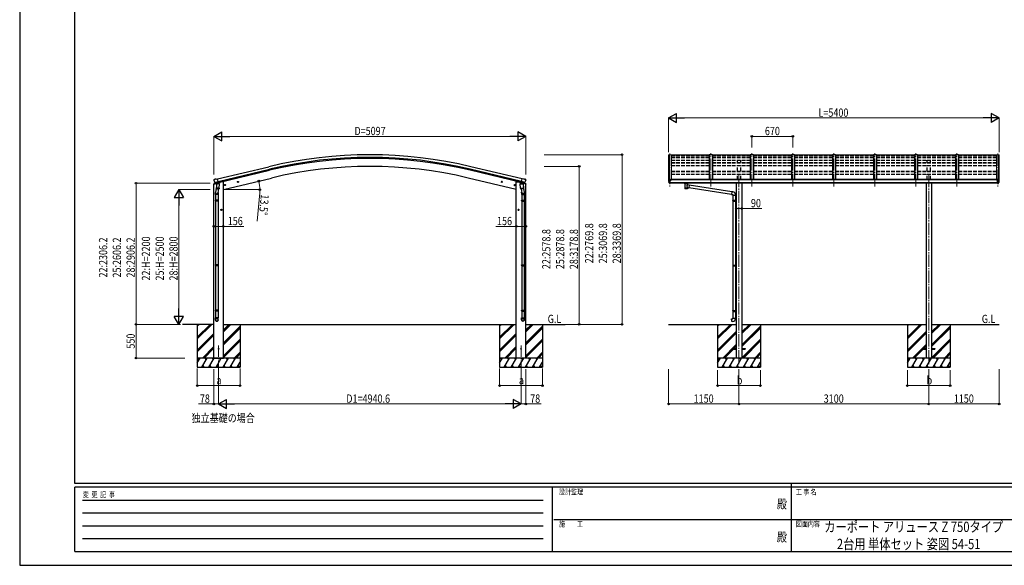
# Model space of a CAD drawing. Units: millimetres. Extents: x 0 to 25230, y 0 to 17820.
# Drawn here: x 0 to 16084, y 0 to 8910 of the extents above; entities that cross this region are included whole.
import ezdxf
from ezdxf.enums import TextEntityAlignment as Align

# ---------------------------------------------------------------- set-up
doc = ezdxf.new("R2010")
doc.units = ezdxf.units.MM
doc.linetypes.add('YCENTER_1', pattern=[13, 10, -1, 1, -1])
doc.linetypes.add('YHIDDEN_1', pattern=[4, 3, -1])
for name, color, linetype, lineweight in [('USER1', 3, 'Continuous', 13), ('YKK_12', 2, 'Continuous', 13), ('YKK_13', 4, 'Continuous', 30), ('YKK_A1', 4, 'Continuous', 30), ('YKK_D', 6, 'Continuous', 13), ('YKK_ZWAK', 7, 'Continuous', 30)]:
    doc.layers.add(name, color=color, linetype=linetype, lineweight=lineweight)
doc.styles.add('text-b', font='extslim2.shx', dxfattribs={"width": 0.8, "bigfont": 'extfont2.shx'})

msp = doc.modelspace()

# ---------------------------------------------------------------- linework, layer by layer
at = {"layer": 'YKK_12', "linetype": 'YCENTER_1', "ltscale": 20}
for p, q in [((10620, 6725), (10620, 6185)), ((11290, 6185), (11290, 6729)), ((11960, 6185), (11960, 6729)), ((12630, 6185), (12630, 6729)), ((13300, 6185), (13300, 6729)), ((13970, 6185), (13970, 6729)), ((14640, 6185), (14640, 6729)), ((15310, 6185), (15310, 6729)), ((15980, 6725), (15980, 6185)), ((11750, 6374), (11750, 3285)), ((14850, 6374), (14850, 3285)), ((3250, 3146), (3250, 3592)), ((8190, 3146), (8190, 3592))]:
    msp.add_line(p, q, dxfattribs=at)
at = {"layer": 'YKK_13'}
for p, q in [((11265, 6699), (10645, 6699)), ((11935, 6699), (11315, 6699)), ((12605, 6699), (11985, 6699)), ((13275, 6699), (12655, 6699)), ((13945, 6699), (13325, 6699)), ((14615, 6699), (13995, 6699)), ((15285, 6699), (14665, 6699)), ((15955, 6699), (15335, 6699)), ((3176, 6301), (3172, 6295)), ((3172, 6293), (3172, 6292)), ((3179, 6304), (3192, 6307)), ((3207, 6304), (3194, 6307)), ((3207, 6304), (3233, 6310)), ((3248, 6247), (3233, 6310)), ((8192, 6247), (8207, 6310)), ((8233, 6304), (8207, 6310)), ((8233, 6304), (8247, 6307)), ((8261, 6304), (8248, 6307)), ((8264, 6301), (8268, 6295)), ((8268, 6293), (8268, 6292)), ((10598, 6295), (10598, 6294)), ((10605, 6304), (10601, 6298)), ((10608, 6304), (10606, 6304)), ((10620, 6304), (10608, 6304)), ((10620, 6236), (10620, 6304)), ((10622, 6303), (10620, 6303)), ((10627, 6295), (10620, 6295)), ((10622, 6303), (10622, 6297)), ((10631, 6302), (10622, 6303)), ((10622, 6300), (10636, 6300)), ((10627, 6297), (10622, 6297)), ((10627, 6239), (10627, 6297)), ((10631, 6302), (10631, 6302)), ((10631, 6302), (10632, 6302)), ((10631, 6289), (10632, 6289)), ((10632, 6300), (10632, 6302)), ((10632, 6302), (10632, 6302)), ((10632, 6302), (10632, 6302)), ((10632, 6302), (10632, 6302)), ((10632, 6302), (10632, 6302)), ((10632, 6302), (10632, 6302)), ((10632, 6302), (10632, 6302)), ((10632, 6291), (10632, 6289)), ((10632, 6289), (10637, 6289)), ((10632, 6289), (10632, 6289)), ((10637, 6299), (10637, 6294)), ((10637, 6291), (10637, 6289)), ((10637, 6289), (10637, 6289)), ((15964, 6289), (15963, 6289)), ((15964, 6299), (15964, 6294)), ((15964, 6291), (15964, 6289)), ((15968, 6289), (15964, 6289)), ((15979, 6300), (15965, 6300)), ((15968, 6300), (15968, 6302)), ((15969, 6302), (15968, 6302)), ((15968, 6302), (15968, 6302)), ((15968, 6302), (15968, 6302)), ((15968, 6302), (15968, 6302)), ((15968, 6302), (15968, 6302)), ((15968, 6302), (15968, 6302)), ((15968, 6291), (15968, 6289)), ((15969, 6289), (15968, 6289)), ((15969, 6302), (15979, 6303)), ((15969, 6302), (15969, 6302)), ((15969, 6302), (15969, 6302)), ((15969, 6289), (15969, 6289)), ((15974, 6239), (15974, 6297)), ((15974, 6297), (15979, 6297)), ((15974, 6295), (15980, 6295)), ((15979, 6303), (15980, 6303)), ((15979, 6303), (15979, 6297)), ((15980, 6236), (15980, 6304)), ((15980, 6304), (15992, 6304)), ((15992, 6304), (15994, 6304)), ((15995, 6304), (15999, 6298)), ((16002, 6295), (16002, 6294)), ((3170, 6225), (3213, 6235)), ((3170, 6232), (3170, 6225)), ((3198, 6241), (3172, 6234)), ((3186, 6253), (3243, 6266)), ((3186, 6253), (3186, 6252)), ((3203, 6238), (3186, 6252)), ((3186, 6252), (3186, 6252)), ((3214, 6188), (3198, 6092)), ((3205, 6237), (3213, 6239)), ((3206, 6237), (3208, 6238)), ((3208, 6238), (3245, 6246)), ((3210, 6237), (3210, 6237)), ((3210, 6236), (3236, 6229)), ((3212, 6151), (3213, 6163)), ((3212, 6149), (3212, 6149)), ((3238, 6245), (3213, 6239)), ((3213, 6239), (3213, 6239)), ((3217, 6230), (3213, 6163)), ((3258, 6160), (3213, 6163)), ((3214, 6149), (3255, 6146)), ((3263, 6227), (3217, 6230)), ((3219, 6233), (3219, 6230)), ((3238, 6245), (3248, 6247)), ((3238, 6245), (3238, 6245)), ((3239, 6244), (3238, 6230)), ((3250, 6146), (3239, 6083)), ((3245, 6246), (3246, 6247)), ((3248, 6249), (3249, 6249)), ((3249, 6249), (3262, 6233)), ((3252, 6244), (3270, 6249)), ((3258, 6160), (3257, 6147)), ((3258, 6160), (3263, 6227)), ((3262, 6233), (3261, 6227)), ((3274, 6257), (3274, 6254)), ((3362, 6212), (3343, 6207)), ((3345, 6208), (3347, 6215)), ((3350, 6203), (3345, 6208)), ((3347, 6215), (3354, 6217)), ((3355, 6200), (3350, 6220)), ((3358, 6204), (3350, 6203)), ((3354, 6217), (3360, 6212)), ((3360, 6212), (3358, 6204)), ((3576, 6263), (3557, 6259)), ((3559, 6259), (3561, 6267)), ((3564, 6254), (3559, 6259)), ((3561, 6267), (3568, 6268)), ((3569, 6251), (3564, 6271)), ((3571, 6256), (3564, 6254)), ((3568, 6268), (3574, 6263)), ((3574, 6263), (3571, 6256)), ((7864, 6263), (7884, 6259)), ((7872, 6268), (7867, 6263)), ((7867, 6263), (7869, 6256)), ((7869, 6256), (7876, 6254)), ((7872, 6251), (7876, 6271)), ((7879, 6267), (7872, 6268)), ((7876, 6254), (7881, 6259)), ((7881, 6259), (7879, 6267)), ((8078, 6212), (8098, 6207)), ((8086, 6217), (8081, 6212)), ((8081, 6212), (8083, 6204)), ((8083, 6204), (8090, 6203)), ((8086, 6200), (8090, 6220)), ((8093, 6215), (8086, 6217)), ((8090, 6203), (8095, 6208)), ((8095, 6208), (8093, 6215)), ((8166, 6257), (8166, 6254)), ((8188, 6244), (8170, 6249)), ((8177, 6227), (8223, 6230)), ((8182, 6160), (8177, 6227)), ((8192, 6249), (8178, 6233)), ((8178, 6233), (8179, 6227)), ((8182, 6160), (8228, 6163)), ((8182, 6160), (8183, 6147)), ((8227, 6149), (8185, 6146)), ((8190, 6146), (8201, 6083)), ((8193, 6249), (8192, 6249)), ((8202, 6245), (8192, 6247)), ((8196, 6246), (8194, 6247)), ((8232, 6238), (8196, 6246)), ((8254, 6253), (8197, 6266)), ((8202, 6245), (8202, 6245)), ((8202, 6245), (8227, 6239)), ((8202, 6244), (8203, 6230)), ((8230, 6236), (8204, 6229)), ((8221, 6233), (8221, 6230)), ((8223, 6230), (8228, 6163)), ((8226, 6188), (8242, 6092)), ((8227, 6239), (8227, 6239)), ((8235, 6237), (8227, 6239)), ((8270, 6225), (8228, 6235)), ((8228, 6151), (8228, 6163)), ((8228, 6149), (8228, 6149)), ((8231, 6237), (8231, 6237)), ((8234, 6237), (8232, 6238)), ((8237, 6238), (8254, 6252)), ((8242, 6241), (8268, 6234)), ((8255, 6253), (8254, 6252)), ((8254, 6252), (8254, 6252)), ((8270, 6232), (8270, 6225)), ((10612, 6238), (10603, 6253)), ((10619, 6236), (10615, 6236)), ((10619, 6236), (10620, 6236)), ((10620, 6250), (10623, 6250)), ((10620, 6238), (10621, 6238)), ((10627, 6239), (10621, 6239)), ((10621, 6238), (10621, 6239)), ((10623, 6250), (10627, 6251)), ((10861, 6235), (10861, 6241)), ((10861, 6237), (10862, 6238)), ((10861, 6236), (10861, 6237)), ((10861, 6235), (10861, 6236)), ((10861, 6235), (10861, 6235)), ((10861, 6235), (10861, 6234)), ((10861, 6235), (10861, 6235)), ((10861, 6234), (10861, 6233)), ((10861, 6233), (10862, 6232)), ((10862, 6238), (10863, 6239)), ((10862, 6232), (10863, 6231)), ((10863, 6239), (10865, 6239)), ((10863, 6231), (10865, 6230)), ((10865, 6230), (10865, 6150)), ((10910, 6239), (10911, 6239)), ((10910, 6230), (10911, 6231)), ((10910, 6213), (10910, 6230)), ((10936, 6209), (10910, 6213)), ((10910, 6150), (10910, 6167)), ((10910, 6166), (10929, 6164)), ((10911, 6239), (10912, 6239)), ((10911, 6231), (10912, 6231)), ((10912, 6239), (10913, 6238)), ((10912, 6231), (10913, 6232)), ((10913, 6238), (10914, 6237)), ((10913, 6232), (10914, 6233)), ((10914, 6237), (10914, 6236)), ((10914, 6236), (10915, 6235)), ((10914, 6234), (10915, 6235)), ((10914, 6233), (10914, 6234)), ((10915, 6235), (10915, 6241)), ((10936, 6209), (10929, 6164)), ((11627, 6057), (10929, 6165)), ((11631, 6099), (10935, 6207)), ((15977, 6250), (15974, 6251)), ((15974, 6239), (15979, 6239)), ((15980, 6250), (15977, 6250)), ((15980, 6238), (15979, 6239)), ((15980, 6238), (15980, 6238)), ((15982, 6236), (15980, 6236)), ((15982, 6236), (15985, 6236)), ((15988, 6238), (15997, 6253)), ((3196, 6055), (3196, 6089)), ((3242, 6055), (3196, 6055)), ((3196, 5959), (3197, 5961)), ((3242, 5959), (3196, 5959)), ((3196, 5959), (3196, 5951)), ((3241, 5961), (3197, 5961)), ((3198, 6055), (3198, 5961)), ((3240, 6055), (3240, 5961)), ((3242, 5959), (3241, 5961)), ((3242, 6089), (3242, 6055)), ((3242, 5959), (3242, 5951)), ((8198, 6089), (8198, 6055)), ((8198, 6055), (8244, 6055)), ((8198, 5959), (8199, 5961)), ((8198, 5959), (8244, 5959)), ((8198, 5959), (8198, 5951)), ((8199, 5961), (8243, 5961)), ((8200, 6055), (8200, 5961)), ((8242, 6055), (8242, 5961)), ((8244, 5959), (8243, 5961)), ((8244, 6055), (8244, 6089)), ((8244, 5959), (8244, 5951)), ((11631, 6101), (11627, 6055)), ((11627, 6055), (11647, 6053)), ((11652, 6099), (11631, 6101)), ((11647, 6053), (11647, 6043)), ((11647, 6043), (11693, 6043)), ((11647, 5959), (11648, 5961)), ((11647, 5959), (11691, 5959)), ((11647, 5959), (11647, 5951)), ((11648, 5961), (11691, 5961)), ((11649, 6043), (11649, 5961)), ((11686, 5959), (11686, 5961)), ((11686, 5959), (11686, 5951)), ((11689, 5963), (11705, 5964)), ((11689, 5961), (11689, 5963)), ((11689, 5961), (11691, 5961)), ((11691, 6043), (11691, 5963)), ((11691, 5948), (11691, 5961)), ((11693, 6043), (11693, 6054)), ((11705, 5964), (11705, 5946)), ((3242, 5951), (3196, 5951)), ((3196, 5951), (3197, 5949)), ((3241, 5949), (3197, 5949)), ((3198, 5949), (3198, 4905)), ((3240, 5949), (3240, 4905)), ((3242, 5951), (3241, 5949)), ((3304, 5805), (3284, 5805)), ((3286, 5805), (3290, 5811)), ((3290, 5798), (3286, 5805)), ((3290, 5811), (3298, 5811)), ((3298, 5798), (3290, 5798)), ((3294, 5795), (3294, 5815)), ((3298, 5811), (3301, 5805)), ((3301, 5805), (3298, 5798)), ((8136, 5805), (8156, 5805)), ((8143, 5811), (8139, 5805)), ((8139, 5805), (8143, 5798)), ((8150, 5811), (8143, 5811)), ((8143, 5798), (8150, 5798)), ((8146, 5795), (8146, 5815)), ((8154, 5805), (8150, 5811)), ((8150, 5798), (8154, 5805)), ((8198, 5951), (8244, 5951)), ((8198, 5951), (8199, 5949)), ((8199, 5949), (8243, 5949)), ((8200, 5949), (8200, 4905)), ((8242, 5949), (8242, 4905)), ((8244, 5951), (8243, 5949)), ((11647, 5951), (11691, 5951)), ((11647, 5951), (11648, 5949)), ((11648, 5949), (11691, 5949)), ((11649, 5949), (11649, 4904)), ((11686, 5951), (11686, 5949)), ((11689, 5948), (11691, 5948)), ((11689, 5946), (11689, 5948)), ((11689, 5946), (11705, 5946)), ((11691, 5946), (11691, 4907)), ((3196, 4903), (3197, 4905)), ((3242, 4903), (3196, 4903)), ((3196, 4903), (3196, 4895)), ((3242, 4895), (3196, 4895)), ((3196, 4895), (3197, 4893)), ((3241, 4905), (3197, 4905)), ((3241, 4893), (3197, 4893)), ((3198, 4893), (3198, 4164)), ((3240, 4893), (3240, 4164)), ((3242, 4903), (3241, 4905)), ((3242, 4895), (3241, 4893)), ((3242, 4903), (3242, 4895)), ((8198, 4903), (8199, 4905)), ((8198, 4903), (8244, 4903)), ((8198, 4903), (8198, 4895)), ((8198, 4895), (8244, 4895)), ((8198, 4895), (8199, 4893)), ((8199, 4905), (8243, 4905)), ((8199, 4893), (8243, 4893)), ((8200, 4893), (8200, 4164)), ((8242, 4893), (8242, 4164)), ((8244, 4903), (8243, 4905)), ((8244, 4895), (8243, 4893)), ((8244, 4903), (8244, 4895)), ((11647, 4902), (11648, 4904)), ((11647, 4902), (11691, 4902)), ((11647, 4902), (11647, 4894)), ((11647, 4894), (11691, 4894)), ((11647, 4894), (11648, 4892)), ((11648, 4904), (11691, 4904)), ((11648, 4892), (11691, 4892)), ((11649, 4892), (11649, 4159)), ((11686, 4902), (11686, 4904)), ((11686, 4902), (11686, 4894)), ((11686, 4894), (11686, 4892)), ((11689, 4907), (11705, 4907)), ((11689, 4905), (11689, 4907)), ((11689, 4905), (11691, 4905)), ((11689, 4892), (11691, 4892)), ((11689, 4890), (11689, 4892)), ((11689, 4890), (11705, 4889)), ((11691, 4892), (11691, 4905)), ((11691, 4890), (11691, 4162)), ((11705, 4907), (11705, 4889)), ((3196, 4162), (3197, 4164)), ((3242, 4162), (3196, 4162)), ((3196, 4162), (3196, 4154)), ((3242, 4154), (3196, 4154)), ((3196, 4154), (3197, 4152)), ((3196, 4008), (3196, 4042)), ((3242, 4042), (3196, 4042)), ((3241, 4164), (3197, 4164)), ((3241, 4152), (3197, 4152)), ((3198, 4152), (3198, 4042)), ((3240, 4152), (3240, 4042)), ((3242, 4162), (3241, 4164)), ((3242, 4154), (3241, 4152)), ((3242, 4162), (3242, 4154)), ((3242, 4008), (3242, 4042)), ((8198, 4162), (8199, 4164)), ((8198, 4162), (8244, 4162)), ((8198, 4162), (8198, 4154)), ((8198, 4154), (8244, 4154)), ((8198, 4154), (8199, 4152)), ((8198, 4008), (8198, 4042)), ((8198, 4042), (8244, 4042)), ((8199, 4164), (8243, 4164)), ((8199, 4152), (8243, 4152)), ((8200, 4152), (8200, 4042)), ((8242, 4152), (8242, 4042)), ((8244, 4162), (8243, 4164)), ((8244, 4154), (8243, 4152)), ((8244, 4162), (8244, 4154)), ((8244, 4008), (8244, 4042)), ((11627, 4025), (11647, 4027)), ((11631, 3980), (11627, 4025)), ((11647, 4157), (11648, 4159)), ((11647, 4157), (11691, 4157)), ((11647, 4157), (11647, 4149)), ((11647, 4149), (11691, 4149)), ((11647, 4149), (11648, 4147)), ((11647, 4037), (11693, 4037)), ((11647, 4027), (11647, 4037)), ((11648, 4159), (11691, 4159)), ((11648, 4147), (11691, 4147)), ((11649, 4147), (11649, 4037)), ((11686, 4157), (11686, 4159)), ((11686, 4157), (11686, 4149)), ((11686, 4149), (11686, 4147)), ((11689, 4162), (11705, 4162)), ((11689, 4160), (11689, 4162)), ((11689, 4160), (11691, 4160)), ((11689, 4147), (11691, 4147)), ((11689, 4145), (11689, 4147)), ((11689, 4145), (11705, 4144)), ((11691, 4147), (11691, 4160)), ((11691, 4145), (11691, 4037)), ((11693, 4037), (11693, 4026)), ((11705, 4162), (11705, 4144)), ((11652, 3981), (11631, 3980)), ((11650, 3540), (11650, 3531)), ((11650, 3540), (11705, 3540)), ((11795, 3540), (11850, 3540)), ((11850, 3540), (11850, 3531)), ((14750, 3540), (14750, 3531)), ((14750, 3540), (14805, 3540)), ((14895, 3540), (14950, 3540)), ((14950, 3540), (14950, 3531)), ((11650, 3531), (11705, 3531)), ((11795, 3531), (11850, 3531)), ((14750, 3531), (14805, 3531)), ((14895, 3531), (14950, 3531))]:
    msp.add_line(p, q, dxfattribs=at)
for centre, radius in [((3352, 6210), 8.5), ((3352, 6210), 7.7), ((3352, 6210), 6.5), ((3566, 6261), 8.5), ((3566, 6261), 7.7), ((3566, 6261), 6.5), ((7874, 6261), 8.5), ((7874, 6261), 7.7), ((7874, 6261), 6.5), ((8088, 6210), 8.5), ((8088, 6210), 7.7), ((8088, 6210), 6.5), ((3294, 5805), 8.5), ((3294, 5805), 7.7), ((3294, 5805), 6.5), ((8146, 5805), 8.5), ((8146, 5805), 7.7), ((8146, 5805), 6.5), ((3250, 3535), 4.5), ((8190, 3535), 4.5)]:
    msp.add_circle(centre, radius, dxfattribs=at)
for centre, radius, start, end in [((3369, 6339), 202, 193.5, 205.0912), ((3180, 6299), 5, 103.5, 148.5), ((3193, 6304), 3, 78.5, 103.5), ((8247, 6304), 3, 76.5, 101.5), ((8071, 6339), 202, 334.9088, 346.5), ((8260, 6299), 5, 31.5, 76.5), ((10601, 6295), 3, 93, 180), ((10791, 6294), 192, 180.0008, 192.1233), ((10606, 6303), 1, 93.5, 145), ((10634, 6289), 2.5, 0, 151.6424), ((10634, 6289), 2.5, 151.6424, 180), ((15966, 6289), 2.5, 28.3576, 180), ((15966, 6289), 2.5, 0, 28.3576), ((15994, 6303), 1, 35, 86.5), ((15810, 6294), 192, 347.8767, 359.9992), ((15999, 6295), 3, 0, 87), ((3173, 6232), 3, 103.5, 180), ((3206, 6238), 0.5, 248.2375, 283.5), ((3209, 6237), 0.5, 356, 103.5), ((3211, 6236), 1, 176, 256), ((3214, 6151), 1.95, 175.0402, 217.4777), ((3214, 6151), 2, 217.4096, 266), ((3237, 6230), 1.03, 250.039, 351.9657), ((3239, 6244), 0.604, 100.5984, 172.2059), ((3246, 6247), 0.5, 283.5, 318.7625), ((3255, 6148), 2, 266, 349.4684), ((3269, 6254), 5, 283.5, 0), ((8171, 6254), 5, 180, 256.5), ((8185, 6148), 2, 190.5316, 274), ((8194, 6247), 0.5, 221.2375, 256.5), ((8201, 6244), 0.604, 7.7941, 79.4016), ((8204, 6230), 1.03, 188.0343, 289.961), ((8226, 6151), 2, 274, 322.5904), ((8227, 6151), 1.95, 322.5223, 4.9598), ((8230, 6236), 1, 284, 4), ((8231, 6237), 0.5, 76.5, 184), ((8234, 6238), 0.5, 256.5, 291.7625), ((8267, 6232), 3, 0, 76.5), ((10605, 6255), 3, 191.8335, 210), ((10615, 6239), 3, 210, 266.5), ((10878, 6190), 51.4, 92.4613, 104.6196), ((10898, 6190), 51.4, 75.3804, 87.5387), ((15985, 6239), 3, 273.5, 330), ((15995, 6255), 3, 330, 348.1665), ((3226, 6089), 30, 177.4514, 180), ((8214, 6089), 30, 0, 2.5486), ((11648, 6054), 45, 0, 85), ((11648, 4026), 45, 275, 0)]:
    msp.add_arc(centre, radius, start, end, dxfattribs=at)
at = {"layer": 'YKK_13', "extrusion": (0, 0, -1)}
for centre, major_axis, ratio, start_param, end_param in [((3175, 6294), (-1.57, -2.57), 0.99628, 0.783535, 1.570796), ((10636, 6299), (-0.02, 1.1), 0.906239, 0.020639, 1.591436), ((8235, 6240), (0.73, -2.92), 0.997631, 5.80419, 6.600612), ((8235, 6240), (-2.63, 3.16), 0.650902, 4.095823, 4.168633), ((10888, 6163), (22.9, 0), 0.122865, 3.141593, 6.283185), ((10888, 6150), (22.9, 0), 0.101955, 6.282972, 9.424821), ((10899, 6235), (16, 0), 0.361356, 6.263698, 6.283185), ((8221, 6089), (-23, 0), 0.996195, 2.556026, 6.566303), ((8221, 6089), (-21, 0), 0.996195, 2.934915, 5.951239), ((8221, 4010), (23, 0), 0.996195, 3.141593, 6.283185), ((8221, 4008), (23, 0), 0.996195, 3.141593, 6.283185), ((8221, 4008), (0, -23.4), 0.981806, 4.712389, 7.853982)]:
    msp.add_ellipse(centre, major_axis=major_axis, ratio=ratio, start_param=start_param, end_param=end_param, dxfattribs=at)
at = {"layer": 'YKK_13'}
for centre, major_axis, ratio, start_param, end_param in [((8265, 6294), (1.57, -2.57), 0.99628, 0.783535, 1.570796), ((15965, 6299), (0.02, 1.1), 0.906239, 0.020639, 1.591436), ((3205, 6240), (-0.73, -2.92), 0.997631, 5.80419, 6.600612), ((3205, 6240), (2.63, 3.16), 0.650902, 4.095823, 4.168633), ((3205, 6240), (-0.73, -2.92), 0.997631, 0.390237, 0.478995), ((10888, 6231), (-22.9, -0.4), 0.072511, 4.711586, 6.282382), ((10888, 6229), (-22.9, -0.4), 0.072511, 4.711586, 6.282382), ((10888, 6150), (22.9, 0), 0.101955, 6.282972, 9.424821), ((10888, 6231), (22.9, -0.4), 0.07247, 0.000809, 1.571605), ((10888, 6229), (22.9, -0.4), 0.07247, 0.000809, 1.571605), ((10890, 6191), (20.3, 22.2), 0.045535, 4.975651, 6.24419), ((10888, 6193), (-22.8, 26.6), 0.234429, 3.156333, 4.597638), ((10899, 6235), (16, 0), 0.361356, 6.263698, 6.283185), ((3219, 6089), (23, 0), 0.996195, 2.556026, 6.566303), ((3219, 6089), (21, 0), 0.996195, 2.934915, 5.951239), ((3219, 4010), (-23, 0), 0.996195, 3.141593, 6.283185), ((3219, 4008), (-23, 0), 0.996195, 3.141593, 6.283185), ((3219, 4008), (0, -23.4), 0.981806, 4.712389, 7.853982)]:
    msp.add_ellipse(centre, major_axis=major_axis, ratio=ratio, start_param=start_param, end_param=end_param, dxfattribs=at)
at = {"layer": 'YKK_13', "extrusion": (9.41474e-17, 2.34736e-17, -1)}
msp.add_ellipse((8235, 6240), major_axis=(0.73, -2.92), ratio=0.997631, start_param=0.390237, end_param=0.478995, dxfattribs=at)
at = {"layer": 'YKK_13'}
msp.add_ellipse((3219, 4008), major_axis=(21, 0), ratio=0.996195, dxfattribs=at)
at = {"layer": 'YKK_13', "extrusion": (0, 0, -1)}
msp.add_ellipse((8221, 4008), major_axis=(-21, 0), ratio=0.996195, dxfattribs=at)
at = {"layer": 'YKK_A1', "lineweight": 13, "ltscale": 0.5}
for p, q in [((10600, 6703), (10600, 6298)), ((10601, 6704), (10609, 6705)), ((10609, 6705), (10610, 6703)), ((10610, 6304), (10610, 6705)), ((10610, 6705), (10645, 6705)), ((10645, 6705), (10645, 6294)), ((15955, 6705), (15955, 6294)), ((15990, 6705), (15955, 6705)), ((15991, 6705), (15990, 6703)), ((15990, 6304), (15990, 6705)), ((15999, 6704), (15991, 6705)), ((16000, 6703), (16000, 6298))]:
    msp.add_line(p, q, dxfattribs=at)
at = {"layer": 'YKK_A1'}
for p, q in [((10609, 6705), (10609, 6304)), ((11265, 6704), (11265, 6301)), ((11315, 6704), (11265, 6704)), ((11315, 6704), (11315, 6301)), ((11935, 6704), (11935, 6301)), ((11985, 6704), (11935, 6704)), ((11985, 6704), (11985, 6301)), ((12605, 6704), (12605, 6301)), ((12655, 6704), (12605, 6704)), ((12655, 6704), (12655, 6301)), ((13275, 6704), (13275, 6301)), ((13325, 6704), (13275, 6704)), ((13325, 6704), (13325, 6301)), ((13945, 6704), (13945, 6301)), ((13995, 6704), (13945, 6704)), ((13995, 6704), (13995, 6301)), ((14615, 6704), (14615, 6301)), ((14665, 6704), (14615, 6704)), ((14665, 6704), (14665, 6301)), ((15285, 6704), (15285, 6301)), ((15335, 6704), (15285, 6704)), ((15335, 6704), (15335, 6301)), ((15991, 6705), (15991, 6304)), ((3233, 6309), (4069, 6509)), ((3247, 6250), (4083, 6451)), ((8193, 6250), (7357, 6451)), ((8197, 6267), (7361, 6467)), ((8207, 6309), (7371, 6509)), ((3328, 6135), (4114, 6324)), ((8112, 6135), (7327, 6324)), ((15974, 6294), (10627, 6294)), ((10650, 6294), (10650, 6301)), ((15950, 6301), (10650, 6301)), ((15950, 6294), (15950, 6301)), ((3172, 3385), (3172, 6225)), ((3308, 6264), (3274, 6256)), ((3328, 6264), (3308, 6264)), ((3328, 3385), (3328, 6264)), ((8112, 3385), (8112, 6264)), ((8112, 6264), (8132, 6264)), ((8132, 6264), (8166, 6256)), ((8268, 3385), (8268, 6225)), ((10627, 6253), (15974, 6253)), ((15974, 6241), (10627, 6241)), ((11705, 6241), (11705, 3385)), ((11795, 6241), (11795, 3385)), ((14805, 6241), (14805, 3385)), ((14895, 6241), (14895, 3385)), ((3172, 3935), (2660, 3935)), ((2899, 3935), (2899, 3935)), ((2900, 3935), (2900, 3235)), ((2900, 3724), (3111, 3935)), ((2900, 3710), (3125, 3935)), ((2900, 3696), (3139, 3935)), ((2900, 3908), (2927, 3935)), ((2900, 3922), (2913, 3935)), ((3328, 3935), (8112, 3935)), ((3328, 3815), (3447, 3935)), ((3328, 3830), (3433, 3935)), ((3328, 3844), (3419, 3935)), ((3328, 3632), (3600, 3904)), ((3328, 3617), (3600, 3890)), ((3328, 3603), (3600, 3875)), ((3600, 3935), (3600, 3235)), ((7839, 3935), (7839, 3935)), ((7840, 3935), (7840, 3235)), ((7840, 3724), (8051, 3935)), ((7840, 3710), (8065, 3935)), ((7840, 3696), (8079, 3935)), ((7840, 3908), (7867, 3935)), ((7840, 3922), (7853, 3935)), ((8268, 3935), (8910, 3935)), ((8268, 3815), (8388, 3935)), ((8268, 3830), (8373, 3935)), ((8268, 3844), (8359, 3935)), ((8268, 3632), (8540, 3904)), ((8268, 3617), (8540, 3890)), ((8268, 3603), (8540, 3875)), ((8540, 3935), (8540, 3235)), ((10600, 3935), (11705, 3935)), ((11400, 3935), (11400, 3235)), ((11400, 3724), (11611, 3935)), ((11400, 3710), (11625, 3935)), ((11400, 3696), (11639, 3935)), ((11400, 3908), (11427, 3935)), ((11400, 3922), (11413, 3935)), ((11795, 3935), (14805, 3935)), ((11795, 3783), (11947, 3935)), ((11795, 3797), (11933, 3935)), ((11795, 3811), (11919, 3935)), ((11795, 3599), (12100, 3904)), ((11795, 3585), (12100, 3890)), ((11795, 3571), (12100, 3875)), ((12100, 3935), (12100, 3235)), ((14500, 3935), (14500, 3235)), ((14500, 3724), (14711, 3935)), ((14500, 3710), (14725, 3935)), ((14500, 3696), (14739, 3935)), ((14500, 3908), (14527, 3935)), ((14500, 3922), (14513, 3935)), ((14895, 3935), (16000, 3935)), ((14895, 3783), (15047, 3935)), ((14895, 3797), (15033, 3935)), ((14895, 3811), (15019, 3935)), ((14895, 3599), (15200, 3904)), ((14895, 3585), (15200, 3890)), ((14895, 3571), (15200, 3875)), ((15200, 3935), (15200, 3235)), ((2900, 3512), (3172, 3784)), ((2900, 3498), (3172, 3770)), ((2900, 3484), (3172, 3756)), ((7840, 3512), (8112, 3784)), ((7840, 3498), (8112, 3770)), ((7840, 3484), (8112, 3756)), ((11400, 3512), (11705, 3817)), ((11400, 3498), (11705, 3803)), ((11400, 3484), (11705, 3789)), ((14500, 3512), (14805, 3817)), ((14500, 3498), (14805, 3803)), ((14500, 3484), (14805, 3789)), ((2985, 3385), (3172, 3572)), ((2999, 3385), (3172, 3558)), ((3013, 3385), (3172, 3544)), ((3328, 3419), (3600, 3692)), ((3328, 3405), (3600, 3677)), ((3328, 3391), (3600, 3663)), ((7925, 3385), (8112, 3572)), ((7939, 3385), (8112, 3558)), ((7953, 3385), (8112, 3544)), ((8268, 3419), (8540, 3692)), ((8268, 3405), (8540, 3677)), ((8268, 3391), (8540, 3663)), ((11485, 3385), (11705, 3605)), ((11654, 3540), (11705, 3591)), ((11668, 3540), (11705, 3577)), ((11795, 3387), (12100, 3692)), ((11808, 3385), (12100, 3677)), ((11822, 3385), (12100, 3663)), ((14585, 3385), (14805, 3605)), ((14754, 3540), (14805, 3591)), ((14768, 3540), (14805, 3577)), ((14895, 3387), (15200, 3692)), ((14908, 3385), (15200, 3677)), ((14922, 3385), (15200, 3663)), ((3600, 3385), (2900, 3385)), ((2900, 3304), (2947, 3385)), ((2932, 3359), (2917, 3385)), ((2976, 3235), (3062, 3385)), ((3047, 3359), (3032, 3385)), ((3091, 3235), (3178, 3385)), ((3163, 3359), (3148, 3385)), ((3172, 3385), (3328, 3385)), ((3207, 3235), (3293, 3385)), ((3278, 3359), (3263, 3385)), ((3322, 3235), (3409, 3385)), ((3394, 3359), (3379, 3385)), ((3438, 3235), (3524, 3385)), ((3494, 3385), (3509, 3359)), ((3506, 3385), (3600, 3480)), ((3520, 3385), (3600, 3465)), ((3534, 3385), (3600, 3451)), ((8540, 3385), (7840, 3385)), ((7840, 3304), (7887, 3385)), ((7872, 3359), (7857, 3385)), ((7916, 3235), (8003, 3385)), ((7988, 3359), (7973, 3385)), ((8031, 3235), (8118, 3385)), ((8103, 3359), (8088, 3385)), ((8268, 3385), (8112, 3385)), ((8147, 3235), (8233, 3385)), ((8218, 3359), (8203, 3385)), ((8262, 3235), (8349, 3385)), ((8334, 3359), (8319, 3385)), ((8378, 3235), (8464, 3385)), ((8434, 3385), (8449, 3359)), ((8446, 3385), (8540, 3480)), ((8460, 3385), (8540, 3465)), ((8474, 3385), (8540, 3451)), ((12100, 3385), (11400, 3385)), ((11400, 3304), (11447, 3385)), ((11432, 3359), (11417, 3385)), ((11476, 3235), (11562, 3385)), ((11499, 3385), (11650, 3536)), ((11513, 3385), (11659, 3531)), ((11547, 3359), (11532, 3385)), ((11591, 3235), (11678, 3385)), ((11663, 3359), (11648, 3385)), ((11707, 3235), (11793, 3385)), ((11778, 3359), (11763, 3385)), ((11822, 3235), (11909, 3385)), ((11894, 3359), (11879, 3385)), ((11938, 3235), (12024, 3385)), ((11994, 3385), (12009, 3359)), ((12006, 3385), (12100, 3480)), ((12020, 3385), (12100, 3465)), ((12034, 3385), (12100, 3451)), ((15200, 3385), (14500, 3385)), ((14500, 3304), (14547, 3385)), ((14532, 3359), (14517, 3385)), ((14576, 3235), (14662, 3385)), ((14599, 3385), (14750, 3536)), ((14613, 3385), (14759, 3531)), ((14647, 3359), (14632, 3385)), ((14691, 3235), (14778, 3385)), ((14763, 3359), (14748, 3385)), ((14807, 3235), (14893, 3385)), ((14878, 3359), (14863, 3385)), ((14922, 3235), (15009, 3385)), ((14994, 3359), (14979, 3385)), ((15038, 3235), (15124, 3385)), ((15094, 3385), (15109, 3359)), ((15106, 3385), (15200, 3480)), ((15120, 3385), (15200, 3465)), ((15134, 3385), (15200, 3451)), ((2900, 3235), (3600, 3235)), ((2991, 3261), (3006, 3235)), ((3106, 3261), (3121, 3235)), ((3222, 3261), (3237, 3235)), ((3337, 3261), (3352, 3235)), ((3453, 3261), (3468, 3235)), ((3553, 3235), (3600, 3316)), ((3568, 3261), (3583, 3235)), ((7840, 3235), (8540, 3235)), ((7931, 3261), (7946, 3235)), ((8046, 3261), (8061, 3235)), ((8162, 3261), (8177, 3235)), ((8277, 3261), (8292, 3235)), ((8393, 3261), (8408, 3235)), ((8493, 3235), (8540, 3316)), ((8508, 3261), (8523, 3235)), ((11400, 3235), (12100, 3235)), ((11491, 3261), (11506, 3235)), ((11606, 3261), (11621, 3235)), ((11722, 3261), (11737, 3235)), ((11837, 3261), (11852, 3235)), ((11953, 3261), (11968, 3235)), ((12053, 3235), (12100, 3316)), ((12068, 3261), (12083, 3235)), ((14500, 3235), (15200, 3235)), ((14591, 3261), (14606, 3235)), ((14706, 3261), (14721, 3235)), ((14822, 3261), (14837, 3235)), ((14937, 3261), (14952, 3235)), ((15053, 3261), (15068, 3235)), ((15153, 3235), (15200, 3316)), ((15168, 3261), (15183, 3235))]:
    msp.add_line(p, q, dxfattribs=at)
at = {"layer": 'YKK_A1', "linetype": 'YHIDDEN_1', "ltscale": 20}
for p, q in [((10645, 6692), (11265, 6692)), ((10645, 6665), (11265, 6665)), ((10645, 6662), (11265, 6662)), ((10645, 6618), (11265, 6618)), ((11315, 6692), (11935, 6692)), ((11315, 6665), (11935, 6665)), ((11315, 6662), (11935, 6662)), ((11315, 6618), (11935, 6618)), ((11723, 6579), (11723, 6618)), ((11778, 6579), (11778, 6618)), ((11985, 6692), (12605, 6692)), ((11985, 6665), (12605, 6665)), ((11985, 6662), (12605, 6662)), ((11985, 6618), (12605, 6618)), ((12655, 6692), (13275, 6692)), ((12655, 6665), (13275, 6665)), ((12655, 6662), (13275, 6662)), ((12655, 6618), (13275, 6618)), ((13325, 6692), (13945, 6692)), ((13325, 6665), (13945, 6665)), ((13325, 6662), (13945, 6662)), ((13325, 6618), (13945, 6618)), ((13995, 6692), (14615, 6692)), ((13995, 6665), (14615, 6665)), ((13995, 6662), (14615, 6662)), ((13995, 6618), (14615, 6618)), ((14665, 6692), (15285, 6692)), ((14665, 6665), (15285, 6665)), ((14665, 6662), (15285, 6662)), ((14665, 6618), (15285, 6618)), ((14823, 6579), (14823, 6618)), ((14878, 6579), (14878, 6618)), ((15335, 6692), (15955, 6692)), ((15335, 6665), (15955, 6665)), ((15335, 6662), (15955, 6662)), ((15335, 6618), (15955, 6618)), ((10645, 6579), (11265, 6579)), ((10645, 6574), (11265, 6574)), ((10645, 6529), (11265, 6529)), ((10645, 6436), (11265, 6436)), ((11315, 6579), (11935, 6579)), ((11315, 6574), (11935, 6574)), ((11315, 6529), (11935, 6529)), ((11315, 6436), (11935, 6436)), ((11723, 6436), (11723, 6529)), ((11778, 6436), (11778, 6529)), ((11985, 6579), (12605, 6579)), ((11985, 6574), (12605, 6574)), ((11985, 6529), (12605, 6529)), ((11985, 6436), (12605, 6436)), ((12655, 6579), (13275, 6579)), ((12655, 6574), (13275, 6574)), ((12655, 6529), (13275, 6529)), ((12655, 6436), (13275, 6436)), ((13325, 6579), (13945, 6579)), ((13325, 6574), (13945, 6574)), ((13325, 6529), (13945, 6529)), ((13325, 6436), (13945, 6436)), ((13995, 6579), (14615, 6579)), ((13995, 6574), (14615, 6574)), ((13995, 6529), (14615, 6529)), ((13995, 6436), (14615, 6436)), ((14665, 6579), (15285, 6579)), ((14665, 6574), (15285, 6574)), ((14665, 6529), (15285, 6529)), ((14665, 6436), (15285, 6436)), ((14823, 6436), (14823, 6529)), ((14878, 6436), (14878, 6529)), ((15335, 6579), (15955, 6579)), ((15335, 6574), (15955, 6574)), ((15335, 6529), (15955, 6529)), ((15335, 6436), (15955, 6436)), ((10645, 6429), (11265, 6429)), ((10645, 6386), (11265, 6386)), ((11315, 6429), (11935, 6429)), ((11315, 6386), (11935, 6386)), ((11723, 6301), (11723, 6386)), ((11778, 6301), (11778, 6386)), ((11985, 6429), (12605, 6429)), ((11985, 6386), (12605, 6386)), ((12655, 6429), (13275, 6429)), ((12655, 6386), (13275, 6386)), ((13325, 6429), (13945, 6429)), ((13325, 6386), (13945, 6386)), ((13995, 6429), (14615, 6429)), ((13995, 6386), (14615, 6386)), ((14665, 6429), (15285, 6429)), ((14665, 6386), (15285, 6386)), ((14823, 6301), (14823, 6386)), ((14878, 6301), (14878, 6386)), ((15335, 6429), (15955, 6429)), ((15335, 6386), (15955, 6386))]:
    msp.add_line(p, q, dxfattribs=at)
at = {"layer": 'YKK_A1', "ltscale": 20}
msp.add_line((3243, 6267), (4079, 6467), dxfattribs=at)
at = {"layer": 'YKK_A1'}
for centre in [(10634, 6289), (15966, 6289)]:
    msp.add_circle(centre, 3, dxfattribs=at)
for radius in [7073, 7030, 7013, 6882]:
    msp.add_arc((5720, -368), radius, 76.5, 103.5, dxfattribs=at)
at = {"layer": 'YKK_A1', "lineweight": 13, "ltscale": 0.5}
for centre, radius, start, end in [((10601, 6703), 1, 93, 173.3299), ((10609, 6704), 0.301, 21.0633, 92.8668), ((15991, 6704), 0.301, 87.1332, 158.9367), ((15999, 6703), 1, 6.6701, 87)]:
    msp.add_arc(centre, radius, start, end, dxfattribs=at)
at = {"layer": 'YKK_D', "lineweight": -2}
for p, q in [((10600, 7305), (10730, 7380)), ((10600, 7305), (10730, 7230)), ((10600, 7305), (10860, 7305)), ((10730, 7230), (10730, 7380)), ((16000, 7305), (15740, 7305)), ((16000, 7305), (15870, 7380)), ((15870, 7380), (15870, 7230)), ((16000, 7305), (15870, 7230)), ((3172, 7005), (3302, 7080)), ((3302, 6930), (3302, 7080)), ((8268, 7005), (8139, 7080)), ((8139, 7080), (8139, 6930)), ((3172, 7005), (3302, 6930)), ((3172, 7005), (3432, 7005)), ((8268, 7005), (8009, 7005)), ((8268, 7005), (8139, 6930)), ((2600, 6135), (2525, 6005)), ((2600, 6135), (2675, 6005)), ((2600, 6135), (2600, 5875)), ((2525, 6005), (2675, 6005)), ((2600, 3935), (2600, 4195)), ((2600, 3935), (2525, 4065)), ((2675, 4065), (2525, 4065)), ((2600, 3935), (2675, 4065)), ((3250, 2635), (3380, 2710)), ((3250, 2635), (3380, 2560)), ((3250, 2635), (3510, 2635)), ((3380, 2560), (3380, 2710)), ((8190, 2635), (7931, 2635)), ((8190, 2635), (8061, 2710)), ((8061, 2710), (8061, 2560)), ((8190, 2635), (8061, 2560))]:
    msp.add_line(p, q, dxfattribs=at)
at = {"layer": 'YKK_D'}
for p, q in [((10600, 6748), (10600, 7306)), ((10750, 7305), (15850, 7305)), ((16000, 6748), (16000, 7306)), ((3172, 6384), (3172, 7006)), ((8118, 7005), (3322, 7005)), ((8268, 6384), (8268, 7006)), ((11960, 6822), (11960, 7006)), ((11960, 7005), (12630, 7005)), ((12630, 6821), (12630, 7006)), ((8570, 6705), (9841, 6705)), ((9840, 3935), (9840, 6705)), ((8570, 6514), (9141, 6514)), ((9140, 6514), (9140, 3935)), ((3110, 6241), (1899, 6241)), ((1900, 6241), (1900, 3935)), ((3110, 6135), (2599, 6135)), ((3172, 6224), (3172, 5534)), ((3328, 6134), (3328, 5534)), ((3340, 6135), (3924, 6135)), ((8112, 6134), (8112, 5534)), ((8268, 6224), (8268, 5534)), ((2600, 5985), (2600, 4085)), ((3921, 6084), (3881, 5621)), ((11705, 5827), (11705, 5828)), ((11705, 5827), (11795, 5827)), ((11795, 5827), (11795, 5828)), ((11795, 5827), (12123, 5827)), ((3172, 5535), (3328, 5535)), ((3328, 5535), (3664, 5535)), ((8112, 5535), (7777, 5535)), ((8268, 5535), (8112, 5535)), ((2626, 3935), (1899, 3935)), ((2611, 3935), (1899, 3935)), ((1900, 3385), (1900, 3935)), ((2626, 3935), (2599, 3935)), ((8911, 3935), (9141, 3935)), ((8911, 3935), (9841, 3935)), ((2697, 3385), (1899, 3385)), ((2900, 3214), (2900, 2934)), ((3172, 3205), (3172, 2634)), ((3250, 3145), (3250, 2634)), ((3600, 3214), (3600, 2934)), ((7840, 3214), (7840, 2934)), ((8190, 3145), (8190, 2634)), ((8268, 3205), (8268, 2634)), ((8540, 3214), (8540, 2934)), ((10600, 3205), (10600, 2634)), ((11400, 3185), (11400, 2934)), ((11750, 3205), (11750, 2634)), ((11750, 3205), (11750, 2634)), ((12100, 3185), (12100, 2934)), ((14500, 3185), (14500, 2934)), ((14850, 3205), (14850, 2634)), ((14850, 3205), (14850, 2634)), ((15200, 3185), (15200, 2934)), ((16000, 3205), (16000, 2634)), ((3600, 2935), (2900, 2935)), ((3250, 2916), (3250, 2634)), ((8540, 2935), (7840, 2935)), ((8190, 2908), (8190, 2634)), ((11400, 2935), (12100, 2935)), ((14500, 2935), (15200, 2935)), ((3172, 2635), (2923, 2635)), ((3250, 2635), (3172, 2635)), ((3400, 2635), (8040, 2635)), ((8190, 2635), (8268, 2635)), ((8268, 2635), (8517, 2635)), ((10600, 2635), (11750, 2635)), ((11750, 2635), (14850, 2635)), ((14850, 2635), (16000, 2635))]:
    msp.add_line(p, q, dxfattribs=at)
at = {"layer": 'YKK_D', "linetype": 'ByBlock', "lineweight": -2}
for centre in [(11960, 7005), (12630, 7005), (9840, 6705), (9140, 6514), (3906, 6274), (1900, 6241), (3923, 6135), (11705, 5827), (11795, 5827), (3172, 5535), (3328, 5535), (8112, 5535), (8268, 5535), (1900, 3935), (1900, 3935), (9140, 3935), (9840, 3935), (1900, 3385), (2900, 2935), (3600, 2935), (7840, 2935), (8540, 2935), (11400, 2935), (12100, 2935), (14500, 2935), (15200, 2935), (3172, 2635), (8268, 2635), (10600, 2635), (11750, 2635), (11750, 2635), (14850, 2635), (14850, 2635), (16000, 2635)]:
    msp.add_circle(centre, 12.8, dxfattribs=at)
at = {"layer": 'YKK_D'}
for start, end in [(0, 13.5), (355.0869, 0)]:
    msp.add_arc((3328, 6135), 595, start, end, dxfattribs=at)
at = {"layer": 'YKK_ZWAK'}
for p, q in [((0, 17820), (0, 0)), ((900, 1335), (900, 17235)), ((24300, 1335), (900, 1335)), ((12600, 1335), (12600, 225)), ((8700, 1275), (900, 1275)), ((900, 225), (900, 1275)), ((8700, 1275), (8700, 225)), ((12600, 1275), (8700, 1275)), ((16500, 1275), (12600, 1275)), ((1028, 1065), (8550, 1065)), ((1028, 855), (8550, 855)), ((1028, 645), (8550, 645)), ((8723, 750), (12600, 750)), ((12600, 750), (16500, 750)), ((1028, 435), (8550, 435)), ((900, 225), (8700, 225)), ((8700, 225), (12600, 225)), ((12600, 225), (16500, 225)), ((0, 0), (25230, 0))]:
    msp.add_line(p, q, dxfattribs=at)
msp.add_point((12600, 225), dxfattribs=at)

# ---------------------------------------------------------------- texts
at = {"layer": 'USER1', "style": 'text-b', "width": 0.8}
for s, height, p in [('G.L', 135, (8625, 3956)), ('G.L', 135, (15716, 3956)), ('独立基礎の場合', 135, (2809, 2337)), ('カーポート アリュース Z 750タイプ', 168, (13143, 544)), ('2台用 単体セット 姿図 54-51', 168, (13349, 264))]:
    msp.add_text(s, height=height, dxfattribs=at).set_placement(p)
at = {"layer": 'YKK_D', "style": 'text-b', "width": 0.8}
for s, p in [('L=5400', (13048, 7325)), ('D=5097', (5468, 7025)), ('670', (12173, 7025)), ('90', (11945, 5847)), ('156', (3399, 5555)), ('156', (7797, 5555)), ('a', (3214, 2955)), ('a', (8154, 2955)), ('b', (11714, 2955)), ('b', (14814, 2955)), ('78', (2943, 2655)), ('D1=4940.6', (5335, 2655)), ('78', (8339, 2655)), ('1150', (11009, 2655)), ('3100', (13134, 2655)), ('1150', (15259, 2655))]:
    msp.add_text(s, height=135, dxfattribs=at).set_placement(p)
for s, rotation, p in [('13.5°', 265.0869, (3939, 6062)), ('22:2578.8', 90, (8670, 4836)), ('25:2878.8', 90, (8895, 4836)), ('28:3178.8', 90, (9120, 4836)), ('22:2769.8', 90, (9370, 4931)), ('25:3069.8', 90, (9595, 4931)), ('28:3369.8', 90, (9820, 4931)), ('22:2306.2', 90, (1430, 4699)), ('25:2606.2', 90, (1655, 4699)), ('28:2906.2', 90, (1880, 4699)), ('22:H=2200', 90, (2130, 4650)), ('25:H=2500', 90, (2355, 4650)), ('28:H=2800', 90, (2580, 4650)), ('550', 90, (1880, 3538))]:
    msp.add_text(s, height=135, rotation=rotation, dxfattribs=at).set_placement(p)
at = {"layer": 'YKK_ZWAK', "style": 'text-b', "width": 0.8}
for s, p in [('変  更  記  事', (1031, 1110)), ('設計監理', (8810, 1155)), ('工 事 名', (12679, 1155)), ('施\u3000\u3000工', (8810, 630)), ('図面内容', (12679, 630))]:
    msp.add_text(s, height=90, dxfattribs=at).set_placement(p)
for p in [(12450, 982), (12450, 442)]:
    msp.add_text('殿', height=150, dxfattribs=at).set_placement(p, align=Align.MIDDLE)

doc.saveas('drawing.dxf')
